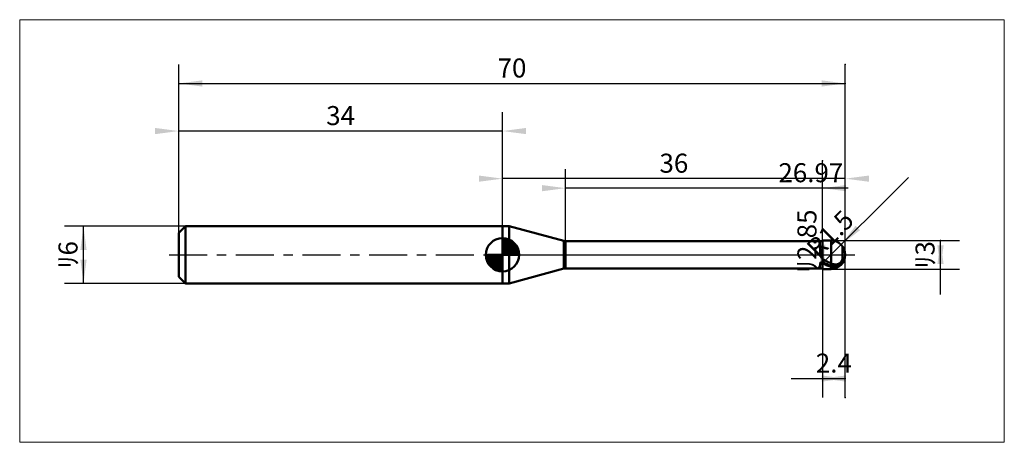
# Model space of a CAD drawing. Extents: x -17 to 87, y -20 to 25.
import ezdxf

# ---------------------------------------------------------------- set-up
doc = ezdxf.new("R2010")
doc.units = 0
doc.linetypes.add('LONGDASHDASH', pattern=[7, 4, -1, 1, -1])
for name, color, linetype, lineweight in [('1', 4, 'CONTINUOUS', 50), ('2', 7, 'CONTINUOUS', 25), ('4', 2, 'LONGDASHDASH', 25), ('CUT', 1, 'CONTINUOUS', 25), ('INFTOTAL', 9, 'CONTINUOUS', 18), ('NOCUT', 7, 'CONTINUOUS', 25), ('SK1', 4, 'CONTINUOUS', 50), ('SK2', 7, 'CONTINUOUS', 25), ('SK4', 2, 'LONGDASHDASH', 25)]:
    doc.layers.add(name, color=color, linetype=linetype, lineweight=lineweight)
doc.styles.add('Monospac821 BT', font='txt', dxfattribs={"height": 3.5})
doc.dimstyles.get("Standard").update_dxf_attribs({"dimtxt": 3.5, "dimasz": 3, "dimexe": 1, "dimexo": 0.5, "dimgap": 0.8, "dimtad": 1, "dimtoh": 1, "dimzin": 1, "dimdsep": 46, "dimtxsty": 'Monospac821 BT', "dimcen": 2.5, "dimadec": 1, "dimazin": 0, "dimtfac": 1, "dimtdec": 4, "dimtix": 1, "dimtmove": 1, "dimatfit": 3, "dimfxl": 1, "dimtolj": 1, "dimtzin": 1, "dimarcsym": 0})

# ---------------------------------------------------------------- blocks, each defined once
blk = doc.blocks.new('*Dd8')
at = {"layer": 'SK2'}
for p, q in [((0, 2.3), (0, 20)), ((70, -15), (70, 20)), ((0, 18), (70, 18))]:
    blk.add_line(p, q, dxfattribs=at)
at = {"layer": 'SK2', "color": 0}
for p in [(70, 18), (0, 2.3), (70, -15)]:
    blk.add_point(p, dxfattribs=at)
at = {"layer": 'SK2'}
for points in [[(0, 18), (2.478612, 18.326315), (2.478612, 17.673685)], [(70, 18), (67.521388, 17.673685), (67.521388, 18.326315)]]:
    blk.add_solid(points, dxfattribs=at)
at = {"layer": 'SK2', "insert": (35, 18), "char_height": 2, "attachment_point": 8}
blk.add_mtext('70', dxfattribs=at)
blk = doc.blocks.new('*De6')
at = {"layer": 'SK2'}
for p, q in [((0, 2.3), (0, 20)), ((34, 3), (34, 15)), ((34, 13), (0, 13))]:
    blk.add_line(p, q, dxfattribs=at)
at = {"layer": 'SK2', "color": 0}
for p in [(0, 13), (0, 2.3), (34, 3)]:
    blk.add_point(p, dxfattribs=at)
at = {"layer": 'SK2'}
for points in [[(0, 13), (-2.478612, 12.673685), (-2.478612, 13.326315)], [(34, 13), (36.478612, 13.326315), (36.478612, 12.673685)]]:
    blk.add_solid(points, dxfattribs=at)
at = {"layer": 'SK2', "insert": (17, 13), "char_height": 2, "attachment_point": 8}
blk.add_mtext('34', dxfattribs=at)
blk = doc.blocks.new('*Df4')
at = {"layer": 'SK2'}
for p, q in [((0.7, 3), (-12, 3)), ((-10, -3), (-10, 3)), ((0.7, -3), (-12, -3))]:
    blk.add_line(p, q, dxfattribs=at)
at = {"layer": 'SK2', "color": 0}
for p in [(-10, 3), (0.7, 3), (0.7, -3)]:
    blk.add_point(p, dxfattribs=at)
at = {"layer": 'SK2'}
for points in [[(-10, 3), (-9.673685, 0.521388), (-10.326315, 0.521388)], [(-10, -3), (-10.326315, -0.521388), (-9.673685, -0.521388)]]:
    blk.add_solid(points, dxfattribs=at)
at = {"layer": 'SK2', "insert": (-10, 0), "char_height": 2, "attachment_point": 8, "rotation": 90}
blk.add_mtext('ﾘ6', dxfattribs=at)
blk = doc.blocks.new('*D102')
at = {"layer": '2'}
for p, q in [((68.5, 1.5), (82, 1.5)), ((80, -4.158416), (80, 1.5)), ((68.5, -1.5), (82, -1.5))]:
    blk.add_line(p, q, dxfattribs=at)
at = {"layer": '2', "color": 0}
for p in [(68.5, 1.5), (80, 1.5), (68.5, -1.5)]:
    blk.add_point(p, dxfattribs=at)
at = {"layer": '2'}
for points in [[(80, 1.5), (80.326315, -0.978612), (79.673685, -0.978612)], [(80, -1.5), (79.673685, 0.978612), (80.326315, 0.978612)]]:
    blk.add_solid(points, dxfattribs=at)
at = {"layer": '2', "insert": (80, 0), "char_height": 2, "attachment_point": 8, "rotation": 90}
blk.add_mtext('ﾘ3', dxfattribs=at)
blk = doc.blocks.new('*D110')
at = {"layer": '2'}
blk.add_line((67.0625, -1.4375), (76.631728, 8.131728), dxfattribs=at)
at = {"layer": '2', "color": 0}
for p in [(68.5, 0), (67.0625, -1.4375)]:
    blk.add_point(p, dxfattribs=at)
at = {"layer": '2'}
blk.add_solid([(69.56066, 1.06066), (71.082564, 3.044044), (71.544044, 2.582564)], dxfattribs=at)
at = {"layer": '2', "insert": (69.56066, 1.06066), "char_height": 2, "attachment_point": 8, "rotation": 45}
blk.add_mtext('R1.5', dxfattribs=at)
blk = doc.blocks.new('*D11a')
at = {"layer": '2'}
for p, q in [((67.6, -1.425), (67.6, 9.876238)), ((67.6, 1.425), (65.6, 1.425)), ((67.6, -1.425), (65.6, -1.425))]:
    blk.add_line(p, q, dxfattribs=at)
at = {"layer": '2', "color": 0}
for p in [(67.6, 9.876238), (65.6, 1.425), (65.6, -1.425)]:
    blk.add_point(p, dxfattribs=at)
at = {"layer": '2'}
for points in [[(67.6, 1.425), (67.926315, -1.053612), (67.273685, -1.053612)], [(67.6, -1.425), (67.273685, 1.053612), (67.926315, 1.053612)]]:
    blk.add_solid(points, dxfattribs=at)
at = {"layer": '2', "insert": (67.6, 1.425), "char_height": 2, "attachment_point": 8, "rotation": 90}
blk.add_mtext('ﾘ2.85', dxfattribs=at)
blk = doc.blocks.new('*D128')
at = {"layer": '2'}
for p, q in [((40.63, 1.425), (40.63, 9)), ((67.6, 1.425), (67.6, 9)), ((70.303218, 7), (40.63, 7))]:
    blk.add_line(p, q, dxfattribs=at)
at = {"layer": '2', "color": 0}
for p in [(40.63, 7), (40.63, 1.425), (67.6, 1.425)]:
    blk.add_point(p, dxfattribs=at)
at = {"layer": '2'}
for points in [[(40.63, 7), (38.151388, 6.673685), (38.151388, 7.326315)], [(67.6, 7), (70.078612, 7.326315), (70.078612, 6.673685)]]:
    blk.add_solid(points, dxfattribs=at)
at = {"layer": '2', "insert": (66.384884, 7), "char_height": 2, "attachment_point": 8}
blk.add_mtext('26.97', dxfattribs=at)
blk = doc.blocks.new('*D136')
at = {"layer": '2'}
for p, q in [((70, -15), (70, 20)), ((34, 3), (34, 10)), ((70, 8), (34, 8))]:
    blk.add_line(p, q, dxfattribs=at)
at = {"layer": '2', "color": 0}
for p in [(34, 8), (34, 3), (70, -15)]:
    blk.add_point(p, dxfattribs=at)
at = {"layer": '2'}
for points in [[(34, 8), (31.521388, 7.673685), (31.521388, 8.326315)], [(70, 8), (72.478612, 8.326315), (72.478612, 7.673685)]]:
    blk.add_solid(points, dxfattribs=at)
at = {"layer": '2', "insert": (52, 8), "char_height": 2, "attachment_point": 8}
blk.add_mtext('36', dxfattribs=at)
blk = doc.blocks.new('*D144')
at = {"layer": '2'}
for p, q in [((70, -15), (70, 20)), ((67.6, -1.425), (67.6, -15)), ((64.325495, -13), (70, -13))]:
    blk.add_line(p, q, dxfattribs=at)
at = {"layer": '2', "color": 0}
for p in [(70, 20), (67.6, -1.425), (70, -13)]:
    blk.add_point(p, dxfattribs=at)
at = {"layer": '2'}
for points in [[(70, -13), (67.521388, -13.326315), (67.521388, -12.673685)], [(67.6, -13), (70.078612, -12.673685), (70.078612, -13.326315)]]:
    blk.add_solid(points, dxfattribs=at)
at = {"layer": '2', "insert": (68.8, -13), "char_height": 2, "attachment_point": 8}
blk.add_mtext('2.4', dxfattribs=at)

msp = doc.modelspace()

# ---------------------------------------------------------------- linework, layer by layer
at = {"layer": '1'}
for p, q in [((34.693322, 3), (34, 3)), ((34, 3), (34, -3)), ((34, -3), (34, 3)), ((34, 3), (34, -3)), ((40.458337, 1.455269), (34.693322, 3)), ((34.693322, -3), (34.693322, 3)), ((40.458337, 1.455269), (40.458337, -1.455269)), ((67.6, 1.425), (40.63, 1.425)), ((40.63, -1.425), (40.63, 1.425)), ((67.304802, 1.425), (67.3, 1.423716)), ((67.3, 1.423716), (67.3, 1.42099)), ((67.3, 1.42099), (67.4, -0.065075)), ((68.5, 1.5), (67.6, 1.5)), ((67.6, 1.5), (67.6, 1.425)), ((67.6, 1.5), (67.6, -1.5)), ((67.6, -1.425), (67.6, 1.425)), ((68.5, 1.5), (68.5, -1.5)), ((69.7, -0.540898), (69.7, 0.9)), ((69.7, 0.9), (69.7, -0.540898)), ((67.4, -0.770234), (67.304802, -1.425)), ((67.4, -0.065075), (67.5, -0.320089)), ((67.5, -0.805964), (67.4, -0.770234)), ((67.5, -0.320089), (67.6, -0.376392)), ((67.6, -0.850586), (67.5, -0.805964)), ((67.6, -0.376392), (67.6, -0.44037)), ((67.6, -0.44037), (67.7, -0.495222)), ((67.6, -0.904236), (67.6, -0.850586)), ((67.7, -0.94962), (67.6, -0.904236)), ((67.7, -0.495222), (67.8, -0.549339)), ((67.7, -0.818781), (67.8, -0.865679)), ((67.8, -0.993598), (67.7, -0.94962)), ((67.8, -0.549339), (67.9, -0.602643)), ((67.8, -0.865679), (67.9, -0.911294)), ((67.9, -1.036104), (67.8, -0.993598)), ((67.9, -0.602643), (68, -0.655054)), ((67.9, -0.911294), (68, -0.955559)), ((68, -0.655054), (68.1, -0.706495)), ((68, -0.955559), (68.1, -0.998408)), ((68.1, -0.706495), (68.2, -0.756889)), ((68.1, -0.998408), (68.2, -1.039779)), ((68.2, -0.756889), (68.3, -0.806162)), ((68.3, -0.806162), (68.4, -0.854241)), ((68.4, -0.854241), (68.5, -0.901055)), ((68.5, -0.901055), (68.6, -0.942932)), ((68.6, -0.942932), (68.7, -0.975937)), ((68.7, -0.975937), (68.8, -0.999543)), ((68.8, -0.999543), (68.9, -1.013125)), ((68.9, -1.013125), (69, -1.015912)), ((69, -1.015912), (69.1, -1.006921)), ((69.1, -1.006921), (69.2, -0.984839)), ((69.2, -0.984839), (69.3, -0.947803)), ((69.3, -0.947803), (69.4, -0.892977)), ((69.4, -0.892977), (69.5, -0.815586)), ((69.4, -1.093756), (69.5, -1.025314)), ((69.5, -0.815586), (69.6, -0.706296)), ((69.5, -1.025314), (69.6, -0.938741)), ((69.6, -0.995945), (69.5, -1.085817)), ((69.6, -0.706296), (69.7, -0.540898)), ((69.6, -0.938741), (69.7, -0.840149)), ((69.7, -0.888952), (69.6, -0.995945)), ((69.7, -0.888952), (69.7, -0.9)), ((69.7, -0.9), (69.7, -0.888952)), ((34.693322, -3), (40.458337, -1.455269)), ((40.63, -1.425), (67.6, -1.425)), ((67.6, -1.425), (67.6, -1.5)), ((67.6, -1.5), (68.5, -1.5)), ((68, -1.077074), (67.9, -1.036104)), ((68.1, -1.11645), (68, -1.077074)), ((68.2, -1.154172), (68.1, -1.11645)), ((68.2, -1.039779), (68.3, -1.079609)), ((68.3, -1.190184), (68.2, -1.154172)), ((68.3, -1.079609), (68.4, -1.11784)), ((68.4, -1.224433), (68.3, -1.190184)), ((68.4, -1.11784), (68.5, -1.154415)), ((68.5, -1.256868), (68.4, -1.224433)), ((68.5, -1.154415), (68.6, -1.18614)), ((68.6, -1.284336), (68.5, -1.256868)), ((68.6, -1.18614), (68.7, -1.209581)), ((68.7, -1.303452), (68.6, -1.284336)), ((68.7, -1.209581), (68.8, -1.224293)), ((68.8, -1.31379), (68.7, -1.303452)), ((68.8, -1.224293), (68.9, -1.229783)), ((68.9, -1.314875), (68.8, -1.31379)), ((68.9, -1.229783), (69, -1.225479)), ((69, -1.306167), (68.9, -1.314875)), ((69, -1.225479), (69.1, -1.210705)), ((69.1, -1.287021), (69, -1.306167)), ((69.1, -1.210705), (69.2, -1.184621)), ((69.2, -1.256645), (69.1, -1.287021)), ((69.2, -1.184621), (69.3, -1.146135)), ((69.3, -1.214016), (69.2, -1.256645)), ((69.3, -1.146135), (69.4, -1.093756)), ((69.4, -1.157743), (69.3, -1.214016)), ((69.5, -1.085817), (69.4, -1.157743)), ((34, -3), (34.693322, -3))]:
    msp.add_line(p, q, dxfattribs=at)
for centre, radius, start, end in [((40.717156, 2.421195), 1, 255, 265), ((68.5, 0), 1.5, 0, 90), ((68.5, 0), 1.5, 270, 0), ((40.717156, -2.421195), 1, 95, 105)]:
    msp.add_arc(centre, radius, start, end, dxfattribs=at)
at = {"layer": '4'}
msp.add_line((34, 0), (70, 0), dxfattribs=at)
at = {"layer": 'CUT'}
for p, q in [((68.5, 1.5), (67.6, 1.5)), ((67.6, 1.5), (67.6, 0)), ((67.6, 0), (70, 0))]:
    msp.add_line(p, q, dxfattribs=at)
msp.add_arc((68.5, 0), 1.5, 0, 90, dxfattribs=at)
at = {"layer": 'INFTOTAL'}
for p, q in [((-16.7, 24.7), (86.7, 24.7)), ((-16.7, -19.7), (-16.7, 24.7)), ((86.7, 24.7), (86.7, -19.7)), ((86.7, -19.7), (-16.7, -19.7))]:
    msp.add_line(p, q, dxfattribs=at)
at = {"layer": 'NOCUT'}
for p, q in [((34.693322, 3), (34, 3)), ((34, 3), (34, 0)), ((40.458337, 1.455269), (34.693322, 3)), ((67.6, 1.425), (40.63, 1.425)), ((67.6, 0), (67.6, 1.425)), ((34, 0), (67.6, 0))]:
    msp.add_line(p, q, dxfattribs=at)
msp.add_arc((40.717156, 2.421195), 1, 255, 265, dxfattribs=at)
at = {"layer": 'SK1'}
for p, q in [((0.7, 3), (0, 2.3)), ((0, 2.3), (0, -2.3)), ((34, 3), (0.7, 3)), ((0.7, 3), (0.7, -3)), ((34, 0), (34, 1.75)), ((34, 1.70452), (34.0441, 1.74861)), ((34, 1.45703), (34.271, 1.72802)), ((34, 1.70452), (35.7045, 0)), ((34, 1.20954), (34.4742, 1.6837)), ((34, 0.962054), (34.6588, 1.62082)), ((34, 0.714566), (34.8271, 1.54167)), ((34, 1.45703), (35.457, 0)), ((34, 0.467079), (34.981, 1.44812)), ((34, 0.219592), (35.1226, 1.34216)), ((34, 1.20954), (35.2095, 0)), ((34.0279, 0), (35.2508, 1.22288)), ((34.2154, 1.73657), (35.7366, 0.215434)), ((34.2754, 0), (35.367, 1.09157)), ((34.5328, 1.66666), (35.6667, 0.532833)), ((35.0401, 1.40688), (35.4069, 1.0401)), ((34, 0), (32.25, 0)), ((32.2514, -0.044098), (32.2955, 0)), ((32.272, -0.270991), (32.543, 0)), ((32.3163, -0.474162), (32.7905, 0)), ((32.3792, -0.658762), (33.0379, 0)), ((32.4583, -0.827105), (33.2854, 0)), ((32.4872, 0), (34, -1.51282)), ((32.5519, -0.981039), (33.5329, 0)), ((32.6578, -1.12257), (33.7804, 0)), ((32.7347, 0), (34, -1.26533)), ((32.9822, 0), (34, -1.01785)), ((33.2296, 0), (34, -0.770358)), ((33.4771, 0), (34, -0.522871)), ((33.7246, 0), (34, -0.275383)), ((33.9721, 0), (34, -0.027896)), ((34, 0.962054), (34.9621, 0)), ((34, 0.714566), (34.7146, 0)), ((34, 0.467079), (34.4671, 0)), ((34, 0.219592), (34.2196, 0)), ((34, 0), (35.75, 0)), ((34, -1.75), (34, 0)), ((34.5229, 0), (35.4707, 0.947822)), ((34.7704, 0), (35.5605, 0.790145)), ((35.0178, 0), (35.6364, 0.618517)), ((35.2653, 0), (35.696, 0.430696)), ((35.5128, 0), (35.7356, 0.222827)), ((32.2503, -0.010642), (33.9894, -1.74967)), ((32.2736, -0.281429), (33.7186, -1.72637)), ((32.3639, -0.619147), (33.3809, -1.63613)), ((32.7771, -1.25077), (34, -0.027896)), ((32.9084, -1.36695), (34, -0.275383)), ((33.0522, -1.47069), (34, -0.522871)), ((33.2099, -1.5605), (34, -0.770358)), ((33.3815, -1.63636), (34, -1.01785)), ((33.5693, -1.69603), (34, -1.26533)), ((33.7772, -1.73565), (34, -1.51282)), ((0.7, -3), (0, -2.3)), ((34, -3), (0.7, -3))]:
    msp.add_line(p, q, dxfattribs=at)
for start, end in [(90, 180), (0, 90), (180, 270), (270, 0)]:
    msp.add_arc((34, 0), 1.75, start, end, dxfattribs=at)
at = {"layer": 'SK4'}
msp.add_line((-1, 0), (71, 0), dxfattribs=at)

# ---------------------------------------------------------------- dimensions: what is measured, and where the dimension line sits
at = {"layer": '2'}
for base, p1, p2, picture, middle in [((34, 8), (70, -15), (34, 3), '*D136', (52, 8)), ((70, -13), (67.6, -1.425), (70, 20), '*D144', (68.8, -13)), ((40.63, 7), (67.6, 1.425), (40.63, 1.425), '*D128', (66.384884, 7))]:
    dim = msp.add_linear_dim(base=base, p1=p1, p2=p2, dimstyle='STANDARD', dxfattribs=at)
    dim.commit()
    dim.dimension.update_dxf_attribs({"geometry": picture, "text_midpoint": middle, "dimtype": 160})
for base, p1, p2, picture, middle in [((67.6, 9.876238), (65.6, -1.425), (65.6, 1.425), '*D11a', (67.6, 1.425)), ((80, 1.5), (68.5, -1.5), (68.5, 1.5), '*D102', (80, 0))]:
    dim = msp.add_linear_dim(base=base, p1=p1, p2=p2, angle=270, text='%%c<>', dimstyle='STANDARD', dxfattribs=at)
    dim.commit()
    dim.dimension.update_dxf_attribs({"geometry": picture, "text_midpoint": middle, "dimtype": 160})
dim = msp.add_radius_dim(center=(68.5, 0), mpoint=(69.56066, 1.06066), text='R1.5', dimstyle='STANDARD', dxfattribs=at)
dim.commit()
dim.dimension.update_dxf_attribs({"geometry": '*D110', "text_midpoint": (69.56066, 1.06066), "dimtype": 164})
at = {"layer": 'SK2'}
for base, p1, p2, picture, middle in [((0, 13), (34, 3), (0, 2.3), '*De6', (17, 13)), ((70, 18), (0, 2.3), (70, -15), '*Dd8', (35, 18))]:
    dim = msp.add_linear_dim(base=base, p1=p1, p2=p2, dimstyle='STANDARD', dxfattribs=at)
    dim.commit()
    dim.dimension.update_dxf_attribs({"geometry": picture, "text_midpoint": middle, "dimtype": 160})
dim = msp.add_linear_dim(base=(-10, 3), p1=(0.7, -3), p2=(0.7, 3), angle=270, text='%%c<>', dimstyle='STANDARD', dxfattribs=at)
dim.commit()
dim.dimension.update_dxf_attribs({"geometry": '*Df4', "text_midpoint": (-10, 0), "dimtype": 160})

doc.saveas('drawing.dxf')
